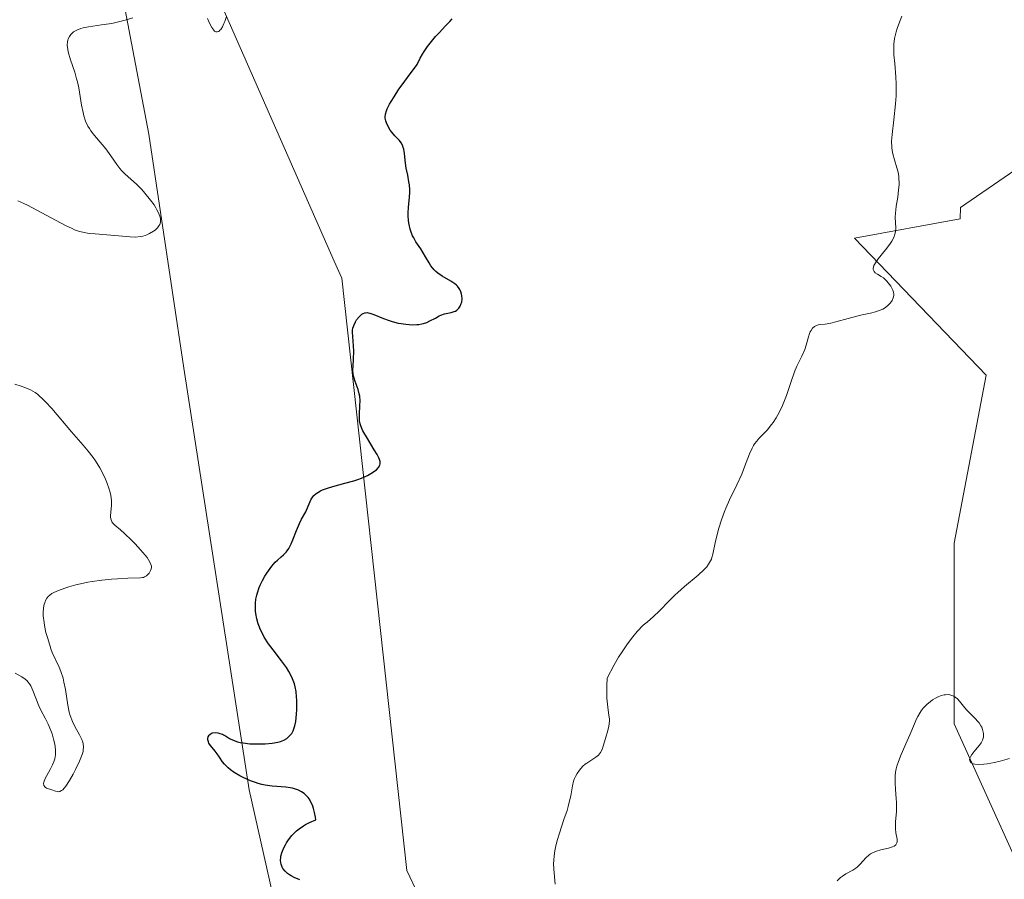
# Model space of a CAD drawing. Units: metres. Extents: x 628938 to 631495, y 4674098 to 4676458.
# Drawn here: x 629795 to 629918, y 4675045 to 4675152 of the extents above; entities that cross this region are included whole.
import ezdxf

# ---------------------------------------------------------------- set-up
doc = ezdxf.new("R2010")
doc.units = ezdxf.units.M
doc.header["$MEASUREMENT"] = 0
for name, color, linetype, lineweight in [('Curva de nivel maestra', 30, 'Continuous', 30), ('Curva de nivel normal', 30, 'Continuous', 0), ('Matorral CxS', 135, 'Continuous', 0), ('Pastizal CxS', 92, 'Continuous', 0), ('Suelo desnudo CxS', 253, 'Continuous', 0), ('Vía pecuaria CxS', 92, 'Continuous', 13)]:
    doc.layers.add(name, color=color, linetype=linetype, lineweight=lineweight)

msp = doc.modelspace()

# ---------------------------------------------------------------- linework, layer by layer
at = {"layer": 'Curva de nivel maestra', "color": 30, "linetype": 'Continuous', "lineweight": 30, "elevation": 400, "flags": 128}
msp.add_lwpolyline([(629829.92, 4675045.0001), (629829.2, 4675045.2901), (629828.81, 4675045.4901), (629828.63, 4675045.6001), (629828.38, 4675045.7801), (629828.06, 4675046.0801), (629827.8, 4675046.4101), (629827.7, 4675046.5901), (629827.57, 4675046.9401), (629827.53, 4675047.1301), (629827.5, 4675047.4301), (629827.53, 4675047.7701), (629827.56, 4675047.9501), (629827.67, 4675048.3501), (629827.74, 4675048.5601), (629827.88, 4675048.9101), (629828.11, 4675049.3601), (629828.24, 4675049.5901), (629828.48, 4675049.9601), (629828.92, 4675050.5201), (629829.29, 4675050.8901), (629829.49, 4675051.0801), (629829.83, 4675051.3501), (629830.35, 4675051.7101), (629830.63, 4675051.8801), (629831.1, 4675052.1301), (629831.88, 4675052.4701), (629831.84, 4675052.7901), (629831.75, 4675053.3601), (629831.62, 4675053.8801), (629831.52, 4675054.1801), (629831.28, 4675054.7201), (629831.08, 4675055.0601), (629830.93, 4675055.2601), (629830.62, 4675055.5901), (629830.45, 4675055.7401), (629830.1, 4675055.9701), (629829.73, 4675056.1501), (629829.48, 4675056.2501), (629828.98, 4675056.3901), (629828.7, 4675056.4401), (629828.15, 4675056.5301), (629826.48, 4675056.6701), (629825.61, 4675056.7801), (629825.16, 4675056.8801), (629824.7, 4675057.0001), (629824.39, 4675057.1001), (629823.76, 4675057.3301), (629822.83, 4675057.7401), (629822.45, 4675057.9501), (629821.74, 4675058.3701), (629821.28, 4675058.6901), (629820.99, 4675058.9301), (629820.53, 4675059.4001), (629820.29, 4675059.7001), (629819.9, 4675060.2701), (629819.63, 4675060.6701), (629819.35, 4675061.0301), (629818.8, 4675061.7001), (629818.59, 4675062.0101), (629818.52, 4675062.1701), (629818.48, 4675062.3201), (629818.46, 4675062.4201), (629818.46, 4675062.6101), (629818.49, 4675062.7901), (629818.6, 4675063.0001), (629818.68, 4675063.0901), (629818.9, 4675063.2401), (629819.03, 4675063.2801), (629819.35, 4675063.3201), (629819.69, 4675063.2901), (629819.93, 4675063.2301), (629820.26, 4675063.1101), (629820.42, 4675063.0401), (629820.65, 4675062.9101), (629821.14, 4675062.6101), (629821.59, 4675062.3901), (629822.14, 4675062.1901), (629822.47, 4675062.1001), (629822.85, 4675062.0301), (629823.7, 4675061.9401), (629824.31, 4675061.9101), (629825.15, 4675061.9101), (629825.57, 4675061.9301), (629826.46, 4675062.0101), (629827.16, 4675062.1301), (629827.48, 4675062.2201), (629827.91, 4675062.3901), (629828.29, 4675062.6101), (629828.46, 4675062.7401), (629828.76, 4675063.0501), (629828.89, 4675063.2301), (629829.06, 4675063.5401), (629829.2, 4675063.9001), (629829.28, 4675064.1601), (629829.4, 4675064.7101), (629829.51, 4675065.6101), (629829.54, 4675066.2201), (629829.53, 4675067.3701), (629829.5, 4675067.7601), (629829.43, 4675068.4401), (629829.32, 4675069.0301), (629829.23, 4675069.3801), (629829.01, 4675070.0301), (629828.72, 4675070.6401), (629828.55, 4675070.9501), (629828.24, 4675071.4401), (629827.64, 4675072.2601), (629826.57, 4675073.6101), (629826, 4675074.3801), (629825.47, 4675075.2201), (629825.24, 4675075.6501), (629824.98, 4675076.1801), (629824.87, 4675076.4501), (629824.72, 4675076.8701), (629824.55, 4675077.5001), (629824.43, 4675078.1401), (629824.39, 4675078.4601), (629824.37, 4675079.1101), (629824.39, 4675079.4401), (629824.44, 4675079.9301), (629824.54, 4675080.4201), (629824.63, 4675080.7401), (629824.85, 4675081.3701), (629824.98, 4675081.6701), (629825.26, 4675082.2601), (629825.56, 4675082.8101), (629825.78, 4675083.1501), (629826.2, 4675083.7601), (629826.43, 4675084.0401), (629826.85, 4675084.5201), (629827.12, 4675084.7801), (629827.58, 4675085.1901), (629827.88, 4675085.4401), (629828.2, 4675085.7701), (629828.34, 4675085.9501), (629828.53, 4675086.2501), (629828.82, 4675086.8301), (629829.03, 4675087.3301), (629829.49, 4675088.4701), (629829.86, 4675089.3401), (629830.13, 4675089.8701), (629830.64, 4675090.8201), (629830.96, 4675091.4901), (629831.19, 4675092.0901), (629831.33, 4675092.3901), (629831.52, 4675092.6801), (629831.64, 4675092.8201), (629831.94, 4675093.0901), (629832.13, 4675093.2301), (629832.46, 4675093.4101), (629832.72, 4675093.5301), (629833.33, 4675093.7601), (629834.02, 4675093.9701), (629835.52, 4675094.3701), (629836.62, 4675094.6701), (629837.12, 4675094.8301), (629837.57, 4675094.9901), (629838.35, 4675095.3301), (629838.95, 4675095.6801), (629839.26, 4675095.9101), (629839.43, 4675096.0501), (629839.7, 4675096.3301), (629839.87, 4675096.6201), (629839.91, 4675096.7701), (629839.92, 4675096.8701), (629839.9, 4675097.0801), (629839.83, 4675097.3201), (629839.75, 4675097.5101), (629839.52, 4675097.9401), (629839.16, 4675098.5401), (629838.31, 4675099.9301), (629837.76, 4675100.9001), (629837.62, 4675101.1701), (629837.44, 4675101.6501), (629837.34, 4675102.0601), (629837.32, 4675102.3401), (629837.33, 4675102.9201), (629837.39, 4675104.0201), (629837.4, 4675104.6101), (629837.36, 4675105.2001), (629837.31, 4675105.4801), (629837.16, 4675106.0101), (629836.78, 4675107.0201), (629836.62, 4675107.5501), (629836.56, 4675107.8401), (629836.52, 4675108.4601), (629836.53, 4675108.8901), (629836.59, 4675109.8001), (629836.63, 4675110.8201), (629836.6, 4675111.4701), (629836.49, 4675112.6401), (629836.47, 4675113.1701), (629836.48, 4675113.4101), (629836.52, 4675113.6501), (629836.65, 4675114.0801), (629836.83, 4675114.4701), (629836.97, 4675114.7001), (629837.29, 4675115.0901), (629837.5, 4675115.3001), (629837.61, 4675115.3901), (629837.79, 4675115.4901), (629837.98, 4675115.5701), (629838.08, 4675115.5901), (629838.31, 4675115.6001), (629838.43, 4675115.5801), (629838.64, 4675115.5401), (629839.11, 4675115.3801), (629840.31, 4675114.8701), (629841.03, 4675114.6001), (629841.42, 4675114.4801), (629842.14, 4675114.3001), (629842.52, 4675114.2301), (629843.09, 4675114.1501), (629843.93, 4675114.1001), (629844.47, 4675114.1101), (629844.72, 4675114.1401), (629845.08, 4675114.2001), (629845.31, 4675114.2501), (629845.73, 4675114.3901), (629846.11, 4675114.5601), (629846.78, 4675114.9301), (629847.24, 4675115.1801), (629847.46, 4675115.2801), (629847.9, 4675115.4301), (629848.74, 4675115.6001), (629849.11, 4675115.7201), (629849.28, 4675115.8001), (629849.44, 4675115.9001), (629849.54, 4675115.9801), (629849.71, 4675116.1701), (629849.86, 4675116.3901), (629850.01, 4675116.7201), (629850.06, 4675116.9001), (629850.11, 4675117.3201), (629850.08, 4675117.7101), (629850.04, 4675117.9101), (629849.95, 4675118.2001), (629849.81, 4675118.4801), (629849.73, 4675118.6201), (629849.52, 4675118.8801), (629849.4, 4675119.0101), (629849.2, 4675119.1901), (629848.72, 4675119.5101), (629847.63, 4675120.1301), (629847.09, 4675120.4901), (629846.85, 4675120.7001), (629846.62, 4675120.9201), (629846.23, 4675121.4301), (629845.99, 4675121.8001), (629845.57, 4675122.5401), (629845.27, 4675123.0601), (629844.96, 4675123.5401), (629844.35, 4675124.4201), (629844.08, 4675124.8901), (629843.95, 4675125.1501), (629843.74, 4675125.7201), (629843.66, 4675126.0001), (629843.53, 4675126.5801), (629843.45, 4675127.0201), (629843.4, 4675127.7001), (629843.39, 4675128.0401), (629843.42, 4675128.7001), (629843.56, 4675129.9701), (629843.6, 4675130.5901), (629843.6, 4675130.8901), (629843.55, 4675131.4901), (629843.49, 4675131.8901), (629843.34, 4675132.6901), (629843.16, 4675133.6001), (629843.08, 4675134.2201), (629842.95, 4675135.4101), (629842.86, 4675135.9301), (629842.79, 4675136.1601), (629842.72, 4675136.3701), (629842.53, 4675136.7201), (629842.3, 4675137.0201), (629841.75, 4675137.6001), (629841.35, 4675138.0601), (629841.16, 4675138.3201), (629840.9, 4675138.7501), (629840.68, 4675139.2201), (629840.6, 4675139.4701), (629840.53, 4675139.7901), (629840.53, 4675139.9801), (629840.57, 4675140.3001), (629840.69, 4675140.7101), (629840.79, 4675140.9601), (629841.08, 4675141.5401), (629841.27, 4675141.8801), (629841.63, 4675142.4701), (629842.25, 4675143.4101), (629842.63, 4675143.9501), (629843.29, 4675144.8701), (629844.51, 4675146.4901), (629844.89, 4675147.2801), (629845.17, 4675147.7801), (629845.37, 4675148.1001), (629845.79, 4675148.7101), (629846.12, 4675149.1501), (629846.79, 4675149.9501), (629847.24, 4675150.4301), (629848.06, 4675151.2901), (629848.57, 4675151.8301), (629848.88, 4675152.1801)], dxfattribs=at)
at = {"layer": 'Curva de nivel normal', "color": 30, "linetype": 'Continuous', "lineweight": 0, "flags": 128}
for points, elevation in [([(629794.8, 4675129.5301), (629795.56, 4675129.1901), (629796, 4675128.9701), (629800.75, 4675126.4301), (629801.54, 4675126.0501), (629801.87, 4675125.9101), (629802.48, 4675125.7001), (629802.87, 4675125.6001), (629803.69, 4675125.4601), (629804.42, 4675125.3901), (629807.32, 4675125.1601), (629808.78, 4675125.0301), (629809.44, 4675125.0101), (629810.06, 4675125.0601), (629810.36, 4675125.1201), (629810.65, 4675125.2001), (629810.84, 4675125.2701), (629811.2, 4675125.4301), (629811.69, 4675125.7201), (629811.88, 4675125.8701), (629812.19, 4675126.1701), (629812.37, 4675126.4101), (629812.47, 4675126.5801), (629812.51, 4675126.6901), (629812.56, 4675126.9201), (629812.57, 4675127.0301), (629812.56, 4675127.2601), (629812.51, 4675127.4801), (629812.34, 4675127.9301), (629812.11, 4675128.3901), (629811.98, 4675128.6301), (629811.75, 4675129.0001), (629811.33, 4675129.6001), (629810.62, 4675130.4701), (629810.22, 4675130.9101), (629809.56, 4675131.5801), (629808.16, 4675132.8501), (629807.72, 4675133.3001), (629807.51, 4675133.5301), (629807.12, 4675134.0401), (629806.37, 4675135.1301), (629805.76, 4675135.9701), (629805.3, 4675136.5201), (629804.33, 4675137.6301), (629803.89, 4675138.2101), (629803.7, 4675138.5001), (629803.52, 4675138.8101), (629803.24, 4675139.4301), (629803.02, 4675140.0801), (629802.91, 4675140.5201), (629802.72, 4675141.4201), (629802.38, 4675143.5701), (629802.22, 4675144.3201), (629802.12, 4675144.7101), (629801.88, 4675145.5101), (629801.36, 4675147.0701), (629801.06, 4675148.0801), (629801, 4675148.3701), (629800.94, 4675148.8701), (629800.96, 4675149.2901), (629801.01, 4675149.5301), (629801.06, 4675149.6801), (629801.21, 4675149.9701), (629801.41, 4675150.2301), (629801.53, 4675150.3601), (629801.74, 4675150.5301), (629802.13, 4675150.7701), (629802.63, 4675150.9701), (629802.92, 4675151.0501), (629803.59, 4675151.1801), (629805.23, 4675151.4001), (629806.16, 4675151.5501), (629806.65, 4675151.6401), (629807.15, 4675151.7501), (629808.16, 4675152.0101), (629809.12, 4675152.3101)], 395), ([(629818.42, 4675152.2101), (629818.63, 4675151.7101), (629818.96, 4675151.0701), (629819.18, 4675150.7501), (629819.29, 4675150.6401), (629819.46, 4675150.5401), (629819.62, 4675150.5301), (629819.81, 4675150.6101), (629819.95, 4675150.7401), (629820.06, 4675150.8601), (629820.26, 4675151.1801), (629820.46, 4675151.5701), (629820.58, 4675151.8501), (629820.79, 4675152.4501)], 395), ([(629861.7, 4675044.4701), (629861.53, 4675046.3301), (629861.5, 4675047.0301), (629861.51, 4675047.4001), (629861.56, 4675047.9801), (629861.65, 4675048.6001), (629861.74, 4675049.0201), (629861.96, 4675049.9001), (629862.22, 4675050.7901), (629862.79, 4675052.5101), (629863.17, 4675053.6401), (629863.32, 4675054.1401), (629863.53, 4675054.9801), (629863.63, 4675055.4501), (629863.76, 4675056.2201), (629863.84, 4675056.6801), (629863.99, 4675057.2701), (629864.12, 4675057.6201), (629864.22, 4675057.8401), (629864.45, 4675058.2501), (629864.73, 4675058.6601), (629864.88, 4675058.8601), (629865.15, 4675059.1401), (629865.45, 4675059.4101), (629865.62, 4675059.5401), (629866.74, 4675060.2501), (629867.08, 4675060.5301), (629867.22, 4675060.6801), (629867.34, 4675060.8501), (629867.54, 4675061.2201), (629867.69, 4675061.6301), (629867.96, 4675062.5701), (629868.26, 4675063.5901), (629868.38, 4675064.1401), (629868.44, 4675064.7301), (629868.44, 4675065.0301), (629868.39, 4675065.4601), (629868.24, 4675066.5101), (629868.14, 4675067.6201), (629868.11, 4675068.5901), (629868.12, 4675069.1501), (629868.16, 4675070.1201), (629869.04, 4675071.7601), (629869.59, 4675072.7001), (629869.95, 4675073.2601), (629870.61, 4675074.2501), (629871.07, 4675074.8901), (629871.37, 4675075.2601), (629871.92, 4675075.9101), (629872.67, 4675076.6801), (629873.13, 4675077.0901), (629873.92, 4675077.7701), (629874.66, 4675078.4601), (629875.93, 4675079.7801), (629876.59, 4675080.4401), (629876.96, 4675080.7801), (629877.78, 4675081.4901), (629879.52, 4675082.9301), (629880.25, 4675083.6301), (629880.56, 4675083.9601), (629880.8, 4675084.2801), (629880.93, 4675084.4901), (629881.14, 4675084.9001), (629881.22, 4675085.1001), (629881.34, 4675085.5201), (629881.62, 4675086.9601), (629881.89, 4675088.1401), (629882.08, 4675088.7901), (629882.4, 4675089.8001), (629882.77, 4675090.8301), (629882.98, 4675091.3301), (629883.41, 4675092.3101), (629884.31, 4675094.1701), (629884.92, 4675095.5101), (629885.27, 4675096.3901), (629885.9, 4675098.0201), (629886.22, 4675098.7301), (629886.4, 4675099.0501), (629886.52, 4675099.2501), (629886.79, 4675099.6101), (629887.07, 4675099.9301), (629887.67, 4675100.5501), (629888.13, 4675101.0301), (629888.35, 4675101.2901), (629888.65, 4675101.6601), (629888.85, 4675101.9301), (629889.22, 4675102.5201), (629889.63, 4675103.2401), (629890, 4675104.0301), (629890.17, 4675104.4401), (629890.49, 4675105.2901), (629891.06, 4675107.0101), (629891.49, 4675108.2101), (629891.79, 4675108.9201), (629892.4, 4675110.1601), (629892.78, 4675111.0001), (629892.96, 4675111.5501), (629893.24, 4675112.5801), (629893.38, 4675113.0201), (629893.46, 4675113.2101), (629893.55, 4675113.3801), (629893.75, 4675113.6501), (629893.98, 4675113.8601), (629894.14, 4675113.9601), (629894.46, 4675114.0801), (629894.71, 4675114.1301), (629895.32, 4675114.1801), (629896.02, 4675114.3001), (629896.66, 4675114.4501), (629898.16, 4675114.8701), (629899.27, 4675115.1701), (629899.91, 4675115.3201), (629900.95, 4675115.5301), (629901.59, 4675115.6801), (629902.15, 4675115.8901), (629902.49, 4675116.0501), (629902.69, 4675116.1701), (629903.06, 4675116.4301), (629903.38, 4675116.7401), (629903.55, 4675116.9701), (629903.64, 4675117.1201), (629903.78, 4675117.4201), (629903.85, 4675117.7301), (629903.85, 4675117.8901), (629903.82, 4675118.1401), (629903.72, 4675118.4101), (629903.66, 4675118.5601), (629903.47, 4675118.8801), (629903.32, 4675119.1001), (629902.97, 4675119.5201), (629902.56, 4675119.9201), (629902.29, 4675120.1101), (629901.81, 4675120.3801), (629901.53, 4675120.5701), (629901.4, 4675120.7201), (629901.35, 4675120.8101), (629901.3, 4675120.9601), (629901.3, 4675121.1401), (629901.31, 4675121.2401), (629901.38, 4675121.4701), (629901.44, 4675121.6001), (629901.56, 4675121.8101), (629901.9, 4675122.2901), (629902.81, 4675123.4001), (629903.25, 4675123.9601), (629903.45, 4675124.2301), (629903.61, 4675124.4901), (629903.85, 4675124.9501), (629904, 4675125.3801), (629904.06, 4675125.6501), (629904.1, 4675126.1701), (629904.04, 4675127.4501), (629904.06, 4675128.0201), (629904.1, 4675128.3501), (629904.17, 4675128.8501), (629904.34, 4675129.9801), (629904.46, 4675130.8901), (629904.51, 4675131.5001), (629904.51, 4675131.8101), (629904.5, 4675132.2501), (629904.47, 4675132.5301), (629904.38, 4675133.0801), (629904.24, 4675133.6101), (629903.94, 4675134.6201), (629903.74, 4675135.3801), (629903.66, 4675135.7601), (629903.62, 4675136.1501), (629903.59, 4675136.9501), (629903.64, 4675137.7901), (629903.85, 4675139.6001), (629904.06, 4675141.5701), (629904.14, 4675142.5701), (629904.17, 4675143.5601), (629904.17, 4675144.0301), (629904.13, 4675144.9401), (629903.97, 4675146.5901), (629903.86, 4675147.6901), (629903.84, 4675148.5901), (629903.86, 4675149.0301), (629903.96, 4675149.7401), (629904.15, 4675150.5301), (629904.28, 4675150.9701), (629904.44, 4675151.4401), (629904.85, 4675152.5001)], 405), ([(629794.46, 4675070.7101), (629795.28, 4675070.2701), (629795.69, 4675069.9901), (629795.94, 4675069.7601), (629796.06, 4675069.6301), (629796.24, 4675069.4101), (629796.4, 4675069.1601), (629796.68, 4675068.5701), (629797.42, 4675066.6601), (629797.66, 4675066.1101), (629798.18, 4675065.1401), (629798.57, 4675064.3701), (629798.9, 4675063.5801), (629799.05, 4675063.1601), (629799.24, 4675062.5201), (629799.39, 4675061.9001), (629799.44, 4675061.6001), (629799.5, 4675061.1201), (629799.5, 4675060.8901), (629799.49, 4675060.5501), (629799.39, 4675060.0601), (629799.32, 4675059.8201), (629799.1, 4675059.3001), (629798.81, 4675058.7401), (629798.21, 4675057.6301), (629798.02, 4675057.1701), (629797.98, 4675056.9801), (629798.02, 4675056.7301), (629798.2, 4675056.5201), (629798.38, 4675056.4201), (629799.04, 4675056.2001), (629799.48, 4675056.0301), (629799.69, 4675055.9801), (629799.91, 4675055.9701), (629800.02, 4675056.0001), (629800.25, 4675056.1101), (629800.38, 4675056.2001), (629800.58, 4675056.4001), (629800.79, 4675056.6601), (629801.24, 4675057.3501), (629801.7, 4675058.1701), (629801.98, 4675058.7301), (629802.46, 4675059.7601), (629802.8, 4675060.5901), (629802.91, 4675060.9701), (629802.95, 4675061.1801), (629802.97, 4675061.5401), (629802.92, 4675061.9101), (629802.87, 4675062.1201), (629802.76, 4675062.4501), (629802.48, 4675063.0501), (629801.91, 4675064.0801), (629801.61, 4675064.7201), (629801.32, 4675065.4501), (629801.2, 4675065.8601), (629801.01, 4675066.7401), (629800.71, 4675068.6701), (629800.53, 4675069.6201), (629800.42, 4675070.0801), (629800.15, 4675070.9201), (629799.93, 4675071.4501), (629799.09, 4675073.3101), (629798.92, 4675073.7401), (629798.76, 4675074.2001), (629798.47, 4675075.1501), (629798.3, 4675075.8001), (629798.13, 4675076.6401), (629798.06, 4675077.0401), (629797.97, 4675077.8701), (629797.96, 4675078.2301), (629797.99, 4675078.8401), (629798.09, 4675079.3301), (629798.18, 4675079.6101), (629798.26, 4675079.7601), (629798.42, 4675080.0401), (629798.63, 4675080.3001), (629798.75, 4675080.4101), (629799.03, 4675080.6201), (629799.26, 4675080.7501), (629799.85, 4675081.0201), (629800.66, 4675081.3201), (629801.15, 4675081.4701), (629802, 4675081.7101), (629802.97, 4675081.9301), (629803.5, 4675082.0301), (629804.07, 4675082.1201), (629805.25, 4675082.2801), (629806.44, 4675082.4101), (629807.19, 4675082.4701), (629808.48, 4675082.5501), (629810.06, 4675082.5801), (629810.33, 4675082.6201), (629810.46, 4675082.6501), (629810.57, 4675082.7101), (629810.8, 4675082.8501), (629811.01, 4675083.0401), (629811.13, 4675083.1801), (629811.32, 4675083.5001), (629811.41, 4675083.7101), (629811.43, 4675083.8301), (629811.43, 4675084.0301), (629811.37, 4675084.2501), (629811.32, 4675084.3801), (629811.07, 4675084.8301), (629810.88, 4675085.1001), (629810.65, 4675085.4001), (629810.06, 4675086.0801), (629809.39, 4675086.8101), (629808.93, 4675087.2801), (629808.07, 4675088.1101), (629807.56, 4675088.5701), (629806.86, 4675089.1501), (629806.65, 4675089.3701), (629806.56, 4675089.4701), (629806.49, 4675089.5801), (629806.4, 4675089.8201), (629806.35, 4675090.0901), (629806.34, 4675090.2901), (629806.36, 4675090.7601), (629806.45, 4675091.6401), (629806.45, 4675092.2001), (629806.37, 4675092.8501), (629806.29, 4675093.2201), (629806.18, 4675093.6101), (629805.88, 4675094.4501), (629805.71, 4675094.8501), (629805.32, 4675095.6601), (629805, 4675096.2601), (629804.46, 4675097.1401), (629804.18, 4675097.5501), (629803.57, 4675098.3401), (629802.93, 4675099.1101), (629801.47, 4675100.7701), (629799.01, 4675103.6501), (629798.23, 4675104.5101), (629797.87, 4675104.8801), (629797.47, 4675105.2601), (629797.26, 4675105.4301), (629796.94, 4675105.6601), (629796.37, 4675105.9801), (629795.65, 4675106.2901), (629795.2, 4675106.4501), (629794.41, 4675106.6901)], 395), ([(629896.8, 4675044.8601), (629897.24, 4675045.2701), (629897.46, 4675045.4501), (629897.9, 4675045.7501), (629898.75, 4675046.2201), (629899.14, 4675046.4701), (629899.33, 4675046.6201), (629899.68, 4675046.9501), (629900.37, 4675047.7201), (629900.76, 4675048.0701), (629900.97, 4675048.2201), (629901.21, 4675048.3601), (629901.71, 4675048.5601), (629902.23, 4675048.7201), (629903.2, 4675048.9401), (629903.7, 4675049.1001), (629903.89, 4675049.1901), (629904.11, 4675049.3701), (629904.23, 4675049.5901), (629904.26, 4675049.7201), (629904.26, 4675050.0401), (629904.13, 4675050.8601), (629904.07, 4675051.3601), (629904.05, 4675051.6301), (629904.07, 4675052.2101), (629904.18, 4675053.5201), (629904.21, 4675054.2501), (629904.21, 4675054.6201), (629904.17, 4675055.1401), (629904.07, 4675056.2301), (629904.01, 4675057.0801), (629904.01, 4675057.6501), (629904.03, 4675057.9501), (629904.08, 4675058.3901), (629904.17, 4675058.8301), (629904.25, 4675059.1301), (629904.44, 4675059.7301), (629904.79, 4675060.6101), (629905.54, 4675062.2901), (629905.86, 4675063.0501), (629906.42, 4675064.4201), (629906.69, 4675065.0301), (629906.84, 4675065.3201), (629907.13, 4675065.8101), (629907.28, 4675066.0401), (629907.53, 4675066.3701), (629907.95, 4675066.8101), (629908.41, 4675067.2101), (629908.66, 4675067.3901), (629909.13, 4675067.6701), (629909.37, 4675067.7901), (629909.75, 4675067.9301), (629910.13, 4675068.0201), (629910.31, 4675068.0401), (629910.67, 4675068.0501), (629910.85, 4675068.0201), (629911.1, 4675067.9501), (629911.34, 4675067.8401), (629911.49, 4675067.7501), (629911.78, 4675067.5101), (629912.04, 4675067.2401), (629912.55, 4675066.6201), (629912.91, 4675066.1701), (629913.28, 4675065.7701), (629914, 4675065.0701), (629914.32, 4675064.7201), (629914.47, 4675064.5301), (629914.7, 4675064.1701), (629914.8, 4675063.9801), (629914.92, 4675063.6901), (629915, 4675063.3801), (629915.02, 4675063.2301), (629915.03, 4675062.9101), (629915.01, 4675062.7601), (629914.95, 4675062.5201), (629914.89, 4675062.3701), (629914.72, 4675062.0601), (629914.51, 4675061.7601), (629914.04, 4675061.1901), (629913.57, 4675060.6101), (629913.39, 4675060.3001), (629913.33, 4675060.1501), (629913.3, 4675059.9601), (629913.36, 4675059.7101), (629913.48, 4675059.5701), (629913.57, 4675059.5201), (629913.73, 4675059.4501), (629913.93, 4675059.4001), (629914.44, 4675059.3601), (629915.05, 4675059.3901), (629915.49, 4675059.4401), (629916.41, 4675059.6001), (629917.08, 4675059.7701), (629918.25, 4675060.1001)], 410)]:
    msp.add_lwpolyline(points, dxfattribs=dict(at, elevation=elevation))
at = {"layer": 'Matorral CxS', "color": 135, "linetype": 'Continuous', "lineweight": 0}
for points in [[(629807.4243, 4675210.4525, 392.3847), (629807.4239, 4675177.0109, 393.726), (629806.1477, 4675163.7761, 394.2815), (629811.0871, 4675137.8255, 396.2819), (629815.4517, 4675108.6893, 397.9362), (629823.5959, 4675056.1855, 400.1793), (629831.7423, 4675020.0697, 401.654), (629841.7947, 4674992.3107, 401.9971), (629866.0299, 4674953.3859, 407.0842), (629894.4825, 4674916.4695, 414.4743)], [(629806.1477, 4675163.7761, 394.2815), (629811.0871, 4675137.8255, 396.2819), (629815.4517, 4675108.6893, 397.9362), (629823.5959, 4675056.1855, 400.1793), (629831.7423, 4675020.0697, 401.654), (629841.7947, 4674992.3107, 401.9971), (629866.0299, 4674953.3859, 407.0842), (629894.4825, 4674916.4695, 414.4743), (629907.0459, 4674900.1689, 414.1027), (629936.4419, 4674856.8957, 414.0409), (629969.5273, 4674820.0435, 419.893), (629992.0745, 4674769.6533, 420.2927), (630000.8951, 4674739.9661, 419.6245), (630006.6137, 4674706.4087, 413.4167), (630022.3247, 4674648.2663, 410.7707)]]:
    msp.add_polyline3d(points, dxfattribs=at)
at = {"layer": 'Pastizal CxS', "color": 92, "linetype": 'Continuous', "lineweight": 0}
for points in [[(629807.4243, 4675210.4525, 392.3847), (629807.4239, 4675177.0109, 393.726), (629806.1477, 4675163.7761, 394.2815), (629811.0871, 4675137.8255, 396.2819), (629815.4517, 4675108.6893, 397.9362), (629823.5959, 4675056.1855, 400.1793), (629831.7423, 4675020.0697, 401.654), (629841.7947, 4674992.3107, 401.9971), (629866.0299, 4674953.3859, 407.0842), (629894.4825, 4674916.4695, 414.4743)], [(629922.6059, 4674926.1919, 416.7581), (629896.0879, 4674925.3887, 412.8348), (629892.9171, 4674923.7427, 413.5444), (629894.4825, 4674916.4695, 414.4743), (629866.0299, 4674953.3859, 407.0842), (629841.7947, 4674992.3107, 401.9971), (629831.7423, 4675020.0697, 401.654), (629823.5959, 4675056.1855, 400.1793), (629815.4517, 4675108.6893, 397.9362), (629811.0871, 4675137.8255, 396.2819), (629806.1477, 4675163.7761, 394.2815)], [(629925.0199, 4675137.5261, 406.2703), (629912.1629, 4675128.6875, 405.6709), (629912.1125, 4675127.2541, 405.6316), (629898.9583, 4675124.8769, 404.716), (629915.3765, 4675107.7951, 405.9337), (629911.3585, 4675086.9025, 407.6731), (629911.3581, 4675064.4031, 410.158), (629919.3935, 4675046.7249, 414.049)], [(629925.0199, 4675137.5261, 406.2703), (629912.1629, 4675128.6875, 405.6709), (629912.1125, 4675127.2541, 405.6316), (629898.9583, 4675124.8769, 404.716), (629915.3765, 4675107.7951, 405.9337), (629911.3585, 4675086.9025, 407.6731), (629911.3581, 4675064.4031, 410.158), (629919.3935, 4675046.7249, 414.049)]]:
    msp.add_polyline3d(points, dxfattribs=at)
at = {"layer": 'Suelo desnudo CxS', "color": 253, "linetype": 'Continuous', "lineweight": 0}
for points in [[(629919.3935, 4675046.7249, 414.049), (629911.3581, 4675064.4031, 410.158), (629911.3585, 4675086.9025, 407.6731), (629915.3765, 4675107.7951, 405.9337), (629898.9583, 4675124.8769, 404.716), (629912.1125, 4675127.2541, 405.6316), (629912.1629, 4675128.6875, 405.6709), (629925.0199, 4675137.5261, 406.2703)], [(629925.0199, 4675137.5261, 406.2703), (629912.1629, 4675128.6875, 405.6709), (629912.1125, 4675127.2541, 405.6316), (629898.9583, 4675124.8769, 404.716), (629915.3765, 4675107.7951, 405.9337), (629911.3585, 4675086.9025, 407.6731), (629911.3581, 4675064.4031, 410.158), (629919.3935, 4675046.7249, 414.049)]]:
    msp.add_polyline3d(points, dxfattribs=at)
at = {"layer": 'Vía pecuaria CxS', "color": 92, "linetype": 'Continuous', "lineweight": 13}
msp.add_polyline3d([(629801.811, 4675195.614, 392.8162), (629834.1943, 4675121.9853, 399.0641), (629835.122, 4675119.876, 399.3486), (629843.228, 4675046.144, 403.2213), (629861.614, 4675007.386, 406.3416), (629898.713, 4674904.142, 414.0236), (629956.9531, 4674814.5537, 418.4898), (629957.467, 4674813.849, 418.7158), (629992.8712, 4674784.1889, 422.0549), (630010.8629, 4674741.3263, 427.6338), (630025.6796, 4674711.1637, 419.0624), (630029.743, 4674707.2509, 418.4699), (630054.2547, 4674683.647, 417.6699), (630060.6047, 4674658.7761, 417.798), (630063.2505, 4674628.6136, 425.9369)], dxfattribs=at)
msp.add_polyline3d([(629801.811, 4675195.614, 392.8162), (629834.1943, 4675121.9853, 399.0641), (629835.122, 4675119.876, 399.3486), (629843.228, 4675046.144, 403.2213), (629861.614, 4675007.386, 406.3416), (629898.713, 4674904.142, 414.0236), (629956.9531, 4674814.5537, 418.4898), (629957.467, 4674813.849, 418.7158), (629992.8712, 4674784.1889, 422.0549), (630010.8629, 4674741.3263, 427.6338), (630025.6796, 4674711.1637, 419.0624), (630029.743, 4674707.2509, 418.4699), (630054.2547, 4674683.647, 417.6699), (630060.6047, 4674658.7761, 417.798), (630063.2505, 4674628.6136, 425.9369)], dxfattribs=at)

doc.saveas('drawing.dxf')
